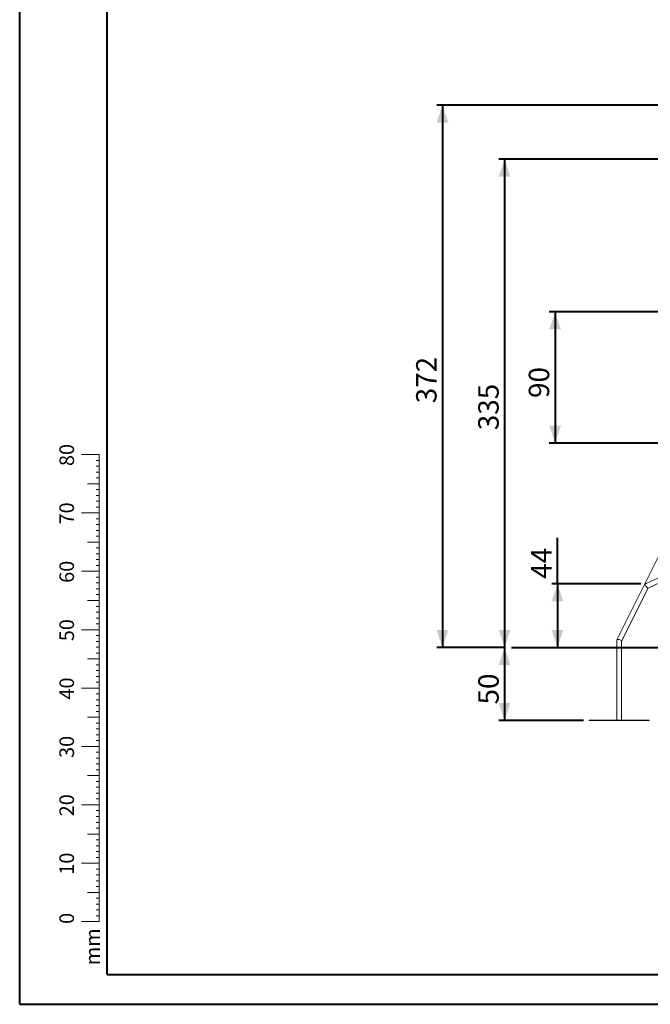
# Model space of a CAD drawing. Units: millimetres. Extents: x 0 to 59.4, y 0 to 42.1.
# Drawn here: x 0 to 10.8, y 0 to 16.9 of the extents above; entities that cross this region are included whole.
import ezdxf

# ---------------------------------------------------------------- set-up
doc = ezdxf.new("R2010")
doc.units = ezdxf.units.MM
doc.layers.add('LE_NORM', color=179, linetype='Continuous', lineweight=40)
doc.styles.add('SLDTEXTSTYLE0', font='TXT', dxfattribs={"width": 0.605})
doc.dimstyles.new('SLDDIMSTYLE0', dxfattribs={"dimtxt": 0.35, "dimasz": 0.3, "dimexe": 0, "dimexo": 0.0625, "dimgap": 0.0875, "dimtad": 1, "dimdec": 0, "dimlfac": 40, "dimrnd": 1e-09, "dimzin": 12, "dimdsep": 46, "dimtxsty": 'SLDTEXTSTYLE0', "dimsah": 1, "dimcen": 0.09, "dimadec": 0, "dimazin": 3, "dimtfac": 1, "dimtofl": 0, "dimtmove": 0, "dimatfit": 3, "dimfxl": 0, "dimfrac": 2, "dimtolj": 1, "dimtzin": 12, "dimarcsym": 0})
doc.dimstyles.new('SLDDIMSTYLE1', dxfattribs={"dimtxt": 0.35, "dimasz": 0.3, "dimexe": 0, "dimexo": 0.0625, "dimgap": 0.0875, "dimtad": 1, "dimlfac": 40, "dimrnd": 1e-09, "dimzin": 12, "dimdsep": 46, "dimtxsty": 'SLDTEXTSTYLE0', "dimsah": 1, "dimcen": 0.09, "dimadec": 0, "dimazin": 3, "dimtfac": 1, "dimtofl": 0, "dimtmove": 0, "dimatfit": 3, "dimfxl": 0, "dimfrac": 2, "dimtolj": 1, "dimtzin": 12, "dimarcsym": 0})

# ---------------------------------------------------------------- blocks, each defined once
blk = doc.blocks.new('_D_3')
at = {"layer": 'LE_NORM', "color": 7}
for p, q in [((16.295, 15.4), (7.149, 15.4)), ((7.248, 15.4), (7.248, 6.111)), ((8.331, 6.111), (7.149, 6.111))]:
    blk.add_line(p, q, dxfattribs=at)
for points in [[(7.248, 15.4), (7.148, 15.1), (7.348, 15.1)], [(7.248, 6.111), (7.348, 6.411), (7.148, 6.411)]]:
    blk.add_solid(points, dxfattribs=at)
at = {"layer": 'LE_NORM', "color": 7, "insert": (6.797, 10.295, 0), "char_height": 0.35, "attachment_point": 1, "rotation": 90, "style": 'SLDTEXTSTYLE0'}
blk.add_mtext('372', dxfattribs=at)
blk = doc.blocks.new('_D_4')
at = {"layer": 'LE_NORM', "color": 7}
for p, q in [((9.22, 7.203), (9.22, 7.991)), ((10.647, 7.203), (9.121, 7.203)), ((9.22, 7.203), (9.22, 6.111))]:
    blk.add_line(p, q, dxfattribs=at)
for points in [[(9.22, 7.203), (9.12, 6.903), (9.32, 6.903)], [(9.22, 6.111), (9.32, 6.411), (9.12, 6.411)]]:
    blk.add_solid(points, dxfattribs=at)
at = {"layer": 'LE_NORM', "color": 7, "insert": (8.768, 7.29, 0), "char_height": 0.35, "attachment_point": 1, "rotation": 90, "style": 'SLDTEXTSTYLE0'}
blk.add_mtext('44', dxfattribs=at)
blk = doc.blocks.new('_D_5')
at = {"layer": 'LE_NORM', "color": 7}
for p, q in [((8.331, 6.111), (8.214, 6.111)), ((8.313, 6.111), (8.313, 4.861)), ((9.666, 4.861), (8.214, 4.861))]:
    blk.add_line(p, q, dxfattribs=at)
for points in [[(8.313, 6.111), (8.213, 5.811), (8.413, 5.811)], [(8.313, 4.861), (8.413, 5.161), (8.213, 5.161)]]:
    blk.add_solid(points, dxfattribs=at)
at = {"layer": 'LE_NORM', "color": 7, "insert": (7.862, 5.136, 0), "char_height": 0.35, "attachment_point": 1, "rotation": 90, "style": 'SLDTEXTSTYLE0'}
blk.add_mtext('50', dxfattribs=at)
blk = doc.blocks.new('_D_6')
at = {"layer": 'LE_NORM', "color": 7}
for p, q in [((14.563, 14.478), (8.214, 14.478)), ((8.313, 14.478), (8.313, 6.111)), ((8.331, 6.111), (8.214, 6.111))]:
    blk.add_line(p, q, dxfattribs=at)
for points in [[(8.313, 14.478), (8.213, 14.178), (8.413, 14.178)], [(8.313, 6.111), (8.413, 6.411), (8.213, 6.411)]]:
    blk.add_solid(points, dxfattribs=at)
at = {"layer": 'LE_NORM', "color": 7, "insert": (7.862, 9.834, 0), "char_height": 0.35, "attachment_point": 1, "rotation": 90, "style": 'SLDTEXTSTYLE0'}
blk.add_mtext('335', dxfattribs=at)
blk = doc.blocks.new('_D_9')
at = {"layer": 'LE_NORM', "color": 7}
for p, q in [((13.913, 11.861), (9.08, 11.861)), ((9.179, 11.861), (9.179, 9.611)), ((11.736, 9.611), (9.08, 9.611))]:
    blk.add_line(p, q, dxfattribs=at)
for points in [[(9.179, 11.861), (9.079, 11.561), (9.279, 11.561)], [(9.179, 9.611), (9.279, 9.911), (9.079, 9.911)]]:
    blk.add_solid(points, dxfattribs=at)
at = {"layer": 'LE_NORM', "color": 7, "insert": (8.728, 10.386, 1.794), "char_height": 0.35, "attachment_point": 1, "rotation": 90, "style": 'SLDTEXTSTYLE0'}
blk.add_mtext('90', dxfattribs=at)

msp = doc.modelspace()

# ---------------------------------------------------------------- linework, layer by layer
at = {"color": 7, "linetype": 'Continuous', "lineweight": 40}
for p, q in [((0.0000076, 0.000015), (0.0000076, 42.000015)), ((1.5000076, 0.510015), (1.5000076, 41.470015)), ((0.0000076, 0.000015), (59.4000076, 0.000015))]:
    msp.add_line(p, q, dxfattribs=at)
at = {"color": 7, "linetype": 'Continuous', "lineweight": 15}
for p, q in [((11.8857538, 9.5445838), (10.2358395, 6.2423658)), ((11.9372403, 7.7635167), (10.7380944, 7.2067093)), ((10.7735765, 7.1302952), (11.9113177, 7.6585903)), ((10.3195446, 6.2213987), (10.7736903, 7.1303482)), ((10.2352941, 6.2400547), (10.2352941, 4.8688375)), ((10.3195446, 4.8688375), (10.3195446, 6.2226186)), ((9.7652173, 4.8613375), (9.7652173, 4.8688375)), ((9.7652173, 4.8688375), (10.414893, 4.8688375)), ((9.7652173, 4.8613375), (10.414893, 4.8613375)), ((10.414893, 4.8613375), (10.414893, 4.8688375)), ((10.414893, 4.8688375), (10.7896214, 4.8688375)), ((10.414893, 4.8613375), (10.7896214, 4.8613375)), ((10.7896214, 4.8613375), (10.7896214, 4.8688375))]:
    msp.add_line(p, q, dxfattribs=at)
at = {"color": 7, "linetype": 'Continuous', "lineweight": 0}
for p, q in [((1.3627475, 9.4170139), (1.0627475, 9.4170139)), ((1.3627475, 9.3170139), (1.3127475, 9.3170139)), ((1.3627475, 2.4170139), (1.3627475, 9.4170139)), ((1.3627475, 9.2170139), (1.3127475, 9.2170139)), ((1.3627475, 9.1170139), (1.3127475, 9.1170139)), ((1.3627475, 9.0170139), (1.3127475, 9.0170139)), ((1.3627475, 8.9170139), (1.1627475, 8.9170139)), ((1.3627475, 8.8170139), (1.3127475, 8.8170139)), ((1.3627475, 8.7170139), (1.3127475, 8.7170139)), ((1.3627475, 8.6170139), (1.3127475, 8.6170139)), ((1.3627475, 8.5170139), (1.3127475, 8.5170139)), ((1.3627475, 8.4170139), (1.0627475, 8.4170139)), ((1.3627475, 8.3170139), (1.3127475, 8.3170139)), ((1.3627475, 8.2170139), (1.3127475, 8.2170139)), ((1.3627475, 8.1170139), (1.3127475, 8.1170139)), ((1.3627475, 8.0170139), (1.3127475, 8.0170139)), ((1.3627475, 7.9170139), (1.1627475, 7.9170139)), ((1.3627475, 7.8170139), (1.3127475, 7.8170139)), ((1.3627475, 7.7170139), (1.3127475, 7.7170139)), ((1.3627475, 7.6170139), (1.3127475, 7.6170139)), ((1.3627475, 7.5170139), (1.3127475, 7.5170139)), ((1.3627475, 7.4170139), (1.0627475, 7.4170139)), ((1.3627475, 7.3170139), (1.3127475, 7.3170139)), ((1.3627475, 7.2170139), (1.3127475, 7.2170139)), ((1.3627475, 7.1170139), (1.3127475, 7.1170139)), ((1.3627475, 6.9170139), (1.1627475, 6.9170139)), ((1.3627475, 7.0170139), (1.3127475, 7.0170139)), ((1.3627475, 6.8170139), (1.3127475, 6.8170139)), ((1.3627475, 6.7170139), (1.3127475, 6.7170139)), ((1.3627475, 6.6170139), (1.3127475, 6.6170139)), ((1.3627475, 6.4170139), (1.0627475, 6.4170139)), ((1.3627475, 6.5170139), (1.3127475, 6.5170139)), ((1.3627475, 6.3170139), (1.3127475, 6.3170139)), ((1.3627475, 6.2170139), (1.3127475, 6.2170139)), ((1.3627475, 6.1170139), (1.3127475, 6.1170139)), ((1.3627475, 5.9170139), (1.1627475, 5.9170139)), ((1.3627475, 6.0170139), (1.3127475, 6.0170139)), ((1.3627475, 5.8170139), (1.3127475, 5.8170139)), ((1.3627475, 5.7170139), (1.3127475, 5.7170139)), ((1.3627475, 5.6170139), (1.3127475, 5.6170139)), ((1.3627475, 5.4170139), (1.0627475, 5.4170139)), ((1.3627475, 5.5170139), (1.3127475, 5.5170139)), ((1.3627475, 5.3170139), (1.3127475, 5.3170139)), ((1.3627475, 5.2170139), (1.3127475, 5.2170139)), ((1.3627475, 5.1170139), (1.3127475, 5.1170139)), ((1.3627475, 4.9170139), (1.1627475, 4.9170139)), ((1.3627475, 5.0170139), (1.3127475, 5.0170139)), ((1.3627475, 4.8170139), (1.3127475, 4.8170139)), ((1.3627475, 4.7170139), (1.3127475, 4.7170139)), ((1.3627475, 4.6170139), (1.3127475, 4.6170139)), ((1.3627475, 4.4170139), (1.0627475, 4.4170139)), ((1.3627475, 4.5170139), (1.3127475, 4.5170139)), ((1.3627475, 4.3170139), (1.3127475, 4.3170139)), ((1.3627475, 4.2170139), (1.3127475, 4.2170139)), ((1.3627475, 4.1170139), (1.3127475, 4.1170139)), ((1.3627475, 3.9170139), (1.1627475, 3.9170139)), ((1.3627475, 4.0170139), (1.3127475, 4.0170139)), ((1.3627475, 3.8170139), (1.3127475, 3.8170139)), ((1.3627475, 3.7170139), (1.3127475, 3.7170139)), ((1.3627475, 3.6170139), (1.3127475, 3.6170139)), ((1.3627475, 3.4170139), (1.0627475, 3.4170139)), ((1.3627475, 3.5170139), (1.3127475, 3.5170139)), ((1.3627475, 3.3170139), (1.3127475, 3.3170139)), ((1.3627475, 3.2170139), (1.3127475, 3.2170139)), ((1.3627475, 3.1170139), (1.3127475, 3.1170139)), ((1.3627475, 2.9170139), (1.1627475, 2.9170139)), ((1.3627475, 3.0170139), (1.3127475, 3.0170139)), ((1.3627475, 2.8170139), (1.3127475, 2.8170139)), ((1.3627475, 2.7170139), (1.3127475, 2.7170139)), ((1.3627475, 2.6170139), (1.3127475, 2.6170139)), ((1.3627475, 2.4170139), (1.0627475, 2.4170139)), ((1.3627475, 2.5170139), (1.3127475, 2.5170139)), ((1.3627475, 2.4170139), (1.3627475, 1.4170139)), ((1.3627475, 2.3170139), (1.3127475, 2.3170139)), ((1.3627475, 2.2170139), (1.3127475, 2.2170139)), ((1.3627475, 2.1170139), (1.3127475, 2.1170139)), ((1.3627475, 1.9170139), (1.1627475, 1.9170139)), ((1.3627475, 2.0170139), (1.3127475, 2.0170139)), ((1.3627475, 1.8170139), (1.3127475, 1.8170139)), ((1.3627475, 1.7170139), (1.3127475, 1.7170139)), ((1.3627475, 1.6170139), (1.3127475, 1.6170139)), ((1.3627475, 1.4170139), (1.0627475, 1.4170139)), ((1.3627475, 1.5170139), (1.3127475, 1.5170139))]:
    msp.add_line(p, q, dxfattribs=at)
at = {"color": 179, "linetype": 'Continuous', "lineweight": 40}
msp.add_line((1.5000076, 0.510015), (58.7000076, 0.510015), dxfattribs=at)
at = {"color": 7, "linetype": 'Continuous', "lineweight": 15}
for centre, major_axis, ratio, start_param, end_param in [((10.7425903, 7.1623521), (0.0426327, 0.0414286), 0.6642885081, 1.0862895394, 1.6013053833), ((10.7425903, 7.1623521), (-0.0310855, 0.031989), 0.0872830687, 0.4845067874, 3.1110835971), ((10.2774194, 6.2313367), (0.0419885, -0.0099057), 0.342103003, 0.0805327449, 3.2221253985), ((10.2774194, 6.2313367), (0.0419885, -0.0099057), 0.342103003, 2.1745101804, 3.2221253985), ((10.2774194, 6.2313367), (0.0419885, -0.0099057), 0.342103003, 0.0805327449, 2.1745101804)]:
    msp.add_ellipse(centre, major_axis=major_axis, ratio=ratio, start_param=start_param, end_param=end_param, dxfattribs=at)
at = {"layer": 'LE_NORM'}
msp.add_line((8.4304745, 6.1113375), (25.9924113, 6.1113375), dxfattribs=at)

# ---------------------------------------------------------------- texts
at = {"color": 7, "linetype": 'Continuous', "lineweight": 0, "char_height": 0.25, "attachment_point": 2, "rotation": 90, "style": 'SLDTEXTSTYLE0'}
for s, insert in [('80', (0.6813636, 9.4089129)), ('70', (0.6813636, 8.4089129)), ('60', (0.6813636, 7.4089129)), ('50', (0.6813636, 6.4089129)), ('40', (0.6813636, 5.4089129)), ('30', (0.6813636, 4.4089129)), ('20', (0.6813636, 3.4089129)), ('10', (0.6813636, 2.4089129)), ('0', (0.6813634, 1.4715865)), ('mm', (1.1249956, 0.9852098))]:
    msp.add_mtext(s, dxfattribs=dict(at, insert=insert))

# ---------------------------------------------------------------- dimensions: what is measured, and where the dimension line sits
at = {"layer": 'LE_NORM', "color": 7}
for base, p1, p2, dimstyle, picture, middle in [((7.2481464, 6.1113375), (16.3936496, 15.4000875), (8.4304745, 6.1113375), 'SLDDIMSTYLE0', '_D_3', (7.2481464, 10.7557125)), ((8.3134421, 6.1113375), (14.6622746, 14.4775875), (8.4304745, 6.1113375), 'SLDDIMSTYLE0', '_D_6', (8.3134421, 10.2944625)), ((9.1791674, 9.6113375), (14.0122746, 11.8613375), (11.83555, 9.6113375), 'SLDDIMSTYLE1', '_D_9', (9.1791674, 10.7363375)), ((9.2196588, 6.1113375), (10.7457914, 7.2031167), (8.4304745, 6.1113375), 'SLDDIMSTYLE0', '_D_4', (9.2196588, 7.6406667)), ((8.3134421, 4.8613375), (8.4304745, 6.1113375), (9.7652172, 4.8613375), 'SLDDIMSTYLE1', '_D_5', (8.3134421, 5.4863375))]:
    dim = msp.add_linear_dim(base=base, p1=p1, p2=p2, angle=90, dimstyle=dimstyle, dxfattribs=at)
    dim.commit()
    dim.dimension.update_dxf_attribs({"geometry": picture, "text_midpoint": middle, "dimtype": 160})

doc.saveas('drawing.dxf')
